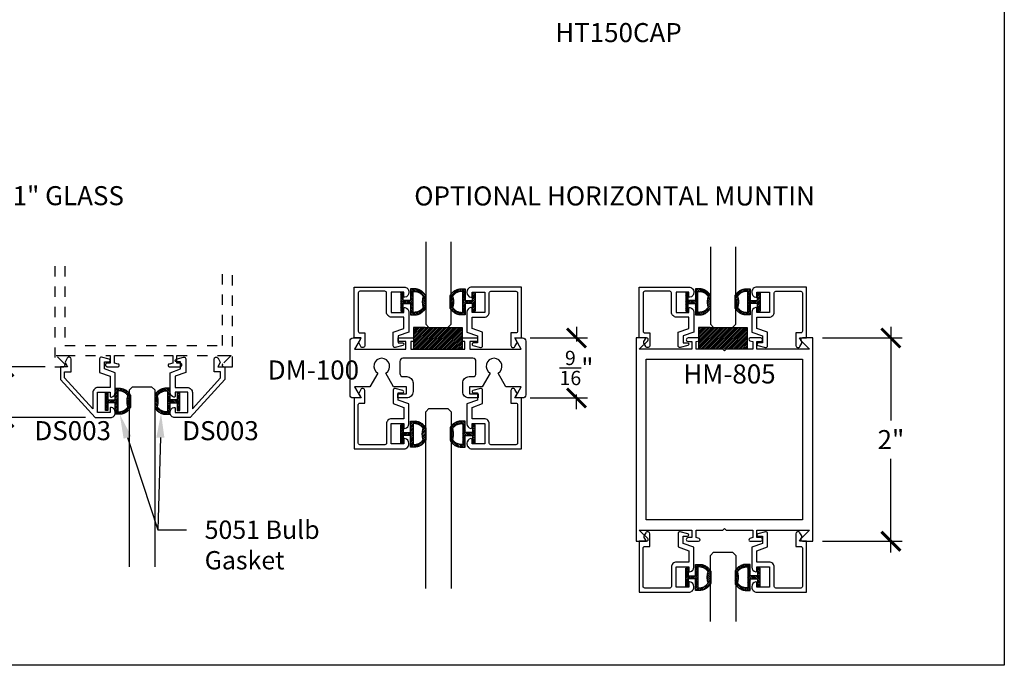
# Model space of a CAD drawing. Units: inches. Extents: x 0 to 70, y -0.1 to 43.6.
# Drawn here: x 22.3 to 32, y 0 to 6.4 of the extents above; entities that cross this region are included whole.
import ezdxf
from ezdxf import colors
from ezdxf.entities.mleader import LeaderData, LeaderLine
from ezdxf.enums import TextEntityAlignment as Align
from ezdxf.math import Vec2, Vec3

# ---------------------------------------------------------------- set-up
doc = ezdxf.new("R2010")
doc.units = ezdxf.units.IN
doc.header["$LTSCALE"] = 0.5
doc.header["$MEASUREMENT"] = 0
doc.linetypes.add('HIDDEN2', pattern=[0.1875, 0.125, -0.0625])
for name, color, linetype in [('Arcadia-Dim', 4, 'Continuous'), ('Arcadia-Hidden', 1, 'HIDDEN2'), ('Arcadia-Profile', 5, 'Continuous'), ('Arcadia-Shade', 8, 'Continuous'), ('Arcadia-Text', 3, 'Continuous')]:
    doc.layers.add(name, color=color, linetype=linetype)
doc.layers.add('Arcadia-Mview', color=6, linetype='Continuous', plot=False)
doc.styles.get("Standard").update_dxf_attribs({"font": 'ARIALN.TTF'})
doc.dimstyles.new('Arcadia-2', dxfattribs={"dimscale": 2, "dimtxt": 0.0938, "dimasz": 0.0938, "dimexe": 0.0546, "dimexo": 0.0469, "dimgap": 0.0469, "dimtad": 0, "dimtih": 1, "dimdec": 4, "dimrnd": 0.0625, "dimzin": 3, "dimdsep": 46, "dimlunit": 4, "dimtxsty": 'Standard', "dimblk": 'ARCHTICK', "dimcen": 0.0469, "dimdle": 0.0546, "dimclrd": 256, "dimclre": 256, "dimclrt": 256, "dimadec": 0, "dimazin": 0, "dimtfac": 0.75, "dimtix": 1, "dimtmove": 2, "dimatfit": 3, "dimfxl": 1, "dimtolj": 1, "dimtzin": 3, "dimlwd": -3, "dimlwe": -3, "dimarcsym": 0})

# ---------------------------------------------------------------- blocks, each defined once
blk = doc.blocks.new('DS-003')
at = {"layer": 'Arcadia-Profile'}
blk.add_lwpolyline([(1.0052, 0.8288), (1.0052, 0.8222, -0.359503), (0.9671, 0.776, -0.471127), (0.9552, 0.7858), (0.9552, 0.8258), (0.8302, 0.8258), (0.8302, 0.6258), (0.9552, 0.6258), (0.9552, 0.6658), (0.9552, 0.6658, -0.471127), (0.9671, 0.6756, -0.359503), (1.0052, 0.6295), (1.0052, 0.6228), (1.0052, 0.4347), (0.9012, 0.3968), (0.9012, 0.3268), (0.9428, 0.3268, -0.876976), (0.946, 0.3024), (0.8714, 0.2824, -0.493145), (0.8512, 0.2978), (0.8512, 0.4318), (0.9552, 0.4697), (0.9552, 0.5808), (0.8352, 0.5808, -0.414214), (0.7852, 0.6308), (0.7852, 0.7911), (0.5072, 0.4848), (0.5072, 0.4258), (0.5722, 0.4258), (0.5722, 0.3031, -0.767327), (0.5325, 0.2925), (0.5144, 0.3238, -0.267949), (0.5144, 0.3398), (0.5352, 0.3758), (0.4672, 0.3758), (0.4672, 0.5002), (0.8081, 0.8758), (0.9582, 0.8758, -0.414214)], format="xyb", close=True, dxfattribs=at)
blk = doc.blocks.new('5051-2')
at = {"layer": 'Arcadia-Shade', "lineweight": -3}
h = blk.add_hatch(dxfattribs=at)
h.set_pattern_fill('ANSI31', color=256, scale=0.1, angle=180, style=0)
h.set_pattern_definition([(315, (0.011719, 0.279812), (-0.00883883, -0.00883883), [])])
h.paths.add_polyline_path([(0.1378, 0.0236), (0.1428, 0.0234), (0.1478, 0.0234), (0.1529, 0.0236), (0.1578, 0.024), (0.1628, 0.0246), (0.1678, 0.0254), (0.1727, 0.0264), (0.1775, 0.0275), (0.1824, 0.0289), (0.1871, 0.0304), (0.1918, 0.0322), (0.1964, 0.0341), (0.201, 0.0362), (0.2055, 0.0384), (0.2098, 0.0409), (0.2141, 0.0435), (0.2183, 0.0462), (0.2223, 0.0492), (0.2263, 0.0523), (0.2301, 0.0555), (0.2338, 0.0589), (0.2373, 0.0624), (0.2408, 0.0661), (0.244, 0.0699), (0.2471, 0.0738), (0.2501, 0.0778), (0.2529, 0.082), (0.2555, 0.0862), (0.2578, 0.0903), (0.2578, 0.213), (0.2554, 0.2173), (0.2527, 0.2215), (0.2499, 0.2257), (0.2469, 0.2297), (0.2438, 0.2336), (0.2406, 0.2374), (0.2371, 0.241), (0.2336, 0.2445), (0.2299, 0.2479), (0.2261, 0.2511), (0.2222, 0.2542), (0.2181, 0.2571), (0.2139, 0.2599), (0.2097, 0.2625), (0.2053, 0.2649), (0.2008, 0.2671), (0.1963, 0.2692), (0.1917, 0.2711), (0.187, 0.2728), (0.1822, 0.2744), (0.1774, 0.2757), (0.1726, 0.2769), (0.1677, 0.2778), (0.1627, 0.2786), (0.1578, 0.2792), (0.1528, 0.2796), (0.1478, 0.2798), (0.1428, 0.2798), (0.1378, 0.2796), (0.1328, 0.2792), (0.1078, 0.2792), (0.1078, 0.1666), (0.0367, 0.1666), (0.0367, 0.2428), (0.0117, 0.2428), (0.0117, 0.1516), (0.0117, 0.0611), (0.0123, 0.0605), (0.0367, 0.0605), (0.0367, 0.1366), (0.1078, 0.1366), (0.1078, 0.024), (0.1328, 0.024)])
h.paths.add_polyline_path([(0.1367, 0.0488), (0.1328, 0.0492), (0.1328, 0.2541), (0.1367, 0.2545), (0.1406, 0.2547), (0.1445, 0.2548), (0.1484, 0.2548), (0.1523, 0.2546), (0.1562, 0.2542), (0.1601, 0.2538), (0.1639, 0.2531), (0.1677, 0.2523), (0.1715, 0.2514), (0.1753, 0.2504), (0.179, 0.2492), (0.1827, 0.2478), (0.1863, 0.2463), (0.1898, 0.2447), (0.1933, 0.243), (0.1967, 0.2411), (0.2001, 0.2391), (0.2033, 0.2369), (0.2065, 0.2347), (0.2096, 0.2323), (0.2126, 0.2298), (0.2155, 0.2272), (0.2183, 0.2245), (0.221, 0.2217), (0.2236, 0.2188), (0.2261, 0.2158), (0.2285, 0.2127), (0.2307, 0.2095), (0.2328, 0.2062), (0.2317, 0.2027), (0.2307, 0.1992), (0.2297, 0.1956), (0.2288, 0.192), (0.228, 0.1884), (0.2272, 0.1847), (0.2266, 0.1811), (0.226, 0.1774), (0.2255, 0.1738), (0.225, 0.1701), (0.2247, 0.1664), (0.2244, 0.1627), (0.2242, 0.159), (0.2241, 0.1553), (0.2241, 0.1516), (0.2241, 0.1479), (0.2242, 0.1442), (0.2244, 0.1405), (0.2247, 0.1368), (0.225, 0.1331), (0.2255, 0.1295), (0.226, 0.1258), (0.2266, 0.1221), (0.2272, 0.1185), (0.228, 0.1149), (0.2288, 0.1112), (0.2297, 0.1077), (0.2307, 0.1041), (0.2317, 0.1005), (0.2328, 0.097), (0.2307, 0.0937), (0.2285, 0.0905), (0.2261, 0.0874), (0.2236, 0.0844), (0.221, 0.0815), (0.2183, 0.0787), (0.2155, 0.076), (0.2126, 0.0734), (0.2096, 0.0709), (0.2065, 0.0685), (0.2033, 0.0663), (0.2001, 0.0642), (0.1967, 0.0621), (0.1933, 0.0603), (0.1898, 0.0585), (0.1863, 0.0569), (0.1827, 0.0554), (0.179, 0.0541), (0.1753, 0.0529), (0.1715, 0.0518), (0.1677, 0.0509), (0.1639, 0.0501), (0.1601, 0.0495), (0.1562, 0.049), (0.1523, 0.0487), (0.1484, 0.0485), (0.1445, 0.0484), (0.1406, 0.0485)], flags=16)
at = {"layer": 'Arcadia-Profile'}
blk.add_lwpolyline([(0.2578, 0.0903), (0.2578, 0.213), (0.2554, 0.2173), (0.2527, 0.2215), (0.2499, 0.2257), (0.2469, 0.2297), (0.2438, 0.2336), (0.2406, 0.2374), (0.2371, 0.241), (0.2336, 0.2445), (0.2299, 0.2479), (0.2261, 0.2511), (0.2222, 0.2542), (0.2181, 0.2571), (0.2139, 0.2599), (0.2097, 0.2625), (0.2053, 0.2649), (0.2008, 0.2671), (0.1963, 0.2692), (0.1917, 0.2711), (0.187, 0.2728), (0.1822, 0.2744), (0.1774, 0.2757), (0.1726, 0.2769), (0.1677, 0.2778), (0.1627, 0.2786), (0.1578, 0.2792), (0.1528, 0.2796), (0.1478, 0.2798), (0.1428, 0.2798), (0.1378, 0.2796), (0.1328, 0.2792), (0.1078, 0.2792), (0.1078, 0.1666), (0.0367, 0.1666), (0.0367, 0.2428), (0.0117, 0.2428), (0.0117, 0.1516), (0.0117, 0.0605), (0.0367, 0.0605), (0.0367, 0.1366), (0.1078, 0.1366), (0.1078, 0.024), (0.1328, 0.024), (0.1378, 0.0236), (0.1428, 0.0234), (0.1478, 0.0234), (0.1529, 0.0236), (0.1578, 0.024), (0.1628, 0.0246), (0.1678, 0.0254), (0.1727, 0.0264), (0.1775, 0.0275), (0.1824, 0.0289), (0.1871, 0.0304), (0.1918, 0.0322), (0.1964, 0.0341), (0.201, 0.0362), (0.2055, 0.0384), (0.2098, 0.0409), (0.2141, 0.0435), (0.2183, 0.0462), (0.2223, 0.0492), (0.2263, 0.0523), (0.2301, 0.0555), (0.2338, 0.0589), (0.2373, 0.0624), (0.2408, 0.0661), (0.244, 0.0699), (0.2471, 0.0738), (0.2501, 0.0778), (0.2529, 0.082), (0.2555, 0.0862), (0.258, 0.0906)], dxfattribs=at)
blk.add_lwpolyline([(0.2328, 0.2062), (0.2317, 0.2027), (0.2307, 0.1992), (0.2297, 0.1956), (0.2288, 0.192), (0.228, 0.1884), (0.2272, 0.1847), (0.2266, 0.1811), (0.226, 0.1774), (0.2255, 0.1738), (0.225, 0.1701), (0.2247, 0.1664), (0.2244, 0.1627), (0.2242, 0.159), (0.2241, 0.1553), (0.2241, 0.1516), (0.2241, 0.1479), (0.2242, 0.1442), (0.2244, 0.1405), (0.2247, 0.1368), (0.225, 0.1331), (0.2255, 0.1295), (0.226, 0.1258), (0.2266, 0.1221), (0.2272, 0.1185), (0.228, 0.1149), (0.2288, 0.1112), (0.2297, 0.1077), (0.2307, 0.1041), (0.2317, 0.1005), (0.2328, 0.097), (0.2307, 0.0937), (0.2285, 0.0905), (0.2261, 0.0874), (0.2236, 0.0844), (0.221, 0.0815), (0.2183, 0.0787), (0.2155, 0.076), (0.2126, 0.0734), (0.2096, 0.0709), (0.2065, 0.0685), (0.2033, 0.0663), (0.2001, 0.0642), (0.1967, 0.0621), (0.1933, 0.0603), (0.1898, 0.0585), (0.1863, 0.0569), (0.1827, 0.0554), (0.179, 0.0541), (0.1753, 0.0529), (0.1715, 0.0518), (0.1677, 0.0509), (0.1639, 0.0501), (0.1601, 0.0495), (0.1562, 0.049), (0.1523, 0.0487), (0.1484, 0.0485), (0.1445, 0.0484), (0.1406, 0.0485), (0.1367, 0.0488), (0.1328, 0.0492), (0.1328, 0.2541), (0.1367, 0.2545), (0.1406, 0.2547), (0.1445, 0.2548), (0.1484, 0.2548), (0.1523, 0.2546), (0.1562, 0.2542), (0.1601, 0.2538), (0.1639, 0.2531), (0.1677, 0.2523), (0.1715, 0.2514), (0.1753, 0.2504), (0.179, 0.2492), (0.1827, 0.2478), (0.1863, 0.2463), (0.1898, 0.2447), (0.1933, 0.243), (0.1967, 0.2411), (0.2001, 0.2391), (0.2033, 0.2369), (0.2065, 0.2347), (0.2096, 0.2323), (0.2126, 0.2298), (0.2155, 0.2272), (0.2183, 0.2245), (0.221, 0.2217), (0.2236, 0.2188), (0.2261, 0.2158), (0.2285, 0.2127), (0.2307, 0.2095)], close=True, dxfattribs=at)
blk = doc.blocks.new('_ArchTick')
at = {"color": 0, "linetype": 'ByBlock', "lineweight": -3, "const_width": 0.15}
blk.add_lwpolyline([(-0.5, -0.5), (0.5, 0.5)], dxfattribs=at)
blk = doc.blocks.new('*D147')
at = {"layer": 'Arcadia-Dim', "lineweight": -3, "transparency": 16777216}
for p, q in [((22.1509, 3.0469), (22.1509, 2.3285)), ((22.5571, 2.9377), (22.0417, 2.9377)), ((22.955, 2.4377), (22.0417, 2.4377))]:
    blk.add_line(p, q, dxfattribs=at)
at = {"layer": 'Defpoints', "color": 0, "lineweight": -3, "transparency": 16777216}
for p in [(22.6509, 2.9377), (22.1509, 2.4377), (23.0488, 2.4377)]:
    blk.add_point(p, dxfattribs=at)
at = {"layer": 'Arcadia-Dim', "lineweight": -3, "transparency": 16777216, "xscale": 0.1876, "yscale": 0.1876, "zscale": 0.1876}
for p, rotation in [((22.1509, 2.9377), 90), ((22.1509, 2.4377), 270)]:
    blk.add_blockref('_ArchTick', p, dxfattribs=dict(at, rotation=rotation))
at = {"layer": 'Arcadia-Dim', "transparency": 16777216, "insert": (21.9716, 2.6877), "char_height": 0.1876, "attachment_point": 5}
blk.add_mtext('\\A1;{\\H0.750000x;\\S1/2;}"', dxfattribs=at)
blk = doc.blocks.new('*D150')
at = {"layer": 'Arcadia-Dim', "lineweight": -3, "transparency": 16777216}
for p, q in [((30.8838, 3.3293), (30.8838, 2.4081)), ((30.2083, 3.2201), (30.993, 3.2201)), ((30.8838, 1.1109), (30.8838, 2.0321)), ((30.2083, 1.2201), (30.993, 1.2201))]:
    blk.add_line(p, q, dxfattribs=at)
at = {"layer": 'Defpoints', "color": 0, "lineweight": -3, "transparency": 16777216}
for p in [(30.1145, 3.2201), (30.8838, 3.2201), (30.1145, 1.2201)]:
    blk.add_point(p, dxfattribs=at)
at = {"layer": 'Arcadia-Dim', "lineweight": -3, "transparency": 16777216, "xscale": 0.1876, "yscale": 0.1876, "zscale": 0.1876}
for p, rotation in [((30.8838, 3.2201), 90), ((30.8838, 1.2201), 270)]:
    blk.add_blockref('_ArchTick', p, dxfattribs=dict(at, rotation=rotation))
at = {"layer": 'Arcadia-Dim', "transparency": 16777216, "insert": (30.8838, 2.2201), "char_height": 0.1876, "attachment_point": 5}
blk.add_mtext('\\A1;2"', dxfattribs=at)
blk = doc.blocks.new('*D149')
at = {"layer": 'Arcadia-Dim', "lineweight": -3, "transparency": 16777216}
for p, q in [((27.7881, 3.3293), (27.7881, 3.1861)), ((27.3303, 3.2201), (27.8973, 3.2201)), ((27.3303, 2.6301), (27.8973, 2.6301)), ((27.7881, 2.5209), (27.7881, 2.6642))]:
    blk.add_line(p, q, dxfattribs=at)
at = {"layer": 'Defpoints', "color": 0, "lineweight": -3, "transparency": 16777216}
for p in [(27.2365, 3.2201), (27.7881, 3.2201), (27.2365, 2.6301)]:
    blk.add_point(p, dxfattribs=at)
at = {"layer": 'Arcadia-Dim', "lineweight": -3, "transparency": 16777216, "xscale": 0.1876, "yscale": 0.1876, "zscale": 0.1876}
for p, rotation in [((27.7881, 3.2201), 90), ((27.7881, 2.6301), 270)]:
    blk.add_blockref('_ArchTick', p, dxfattribs=dict(at, rotation=rotation))
at = {"layer": 'Arcadia-Dim', "transparency": 16777216, "insert": (27.7881, 2.9251), "char_height": 0.1876, "attachment_point": 5}
blk.add_mtext('\\A1;{\\H0.750000x;\\S9/16;}"', dxfattribs=at)
blk = doc.blocks.new('*U151')
at = {"layer": 'Arcadia-Profile'}
blk.add_lwpolyline([(0.25, 1.7711), (0.25, 0.0312), (0.2188, 0), (0.0312, 0), (0, 0.0312), (0, 1.7711)], dxfattribs=at)
blk = doc.blocks.new('*U154')
at = {"layer": 'Arcadia-Profile'}
blk.add_lwpolyline([(0.25, 0.8422), (0.25, 0.0312), (0.2188, 0), (0.0312, 0), (0, 0.0312), (0, 0.8422)], dxfattribs=at)
blk = doc.blocks.new('*U155')
at = {"layer": 'Arcadia-Profile'}
blk.add_lwpolyline([(0.25, 1.7711), (0.25, 0.0312), (0.2188, 0), (0.0312, 0), (0, 0.0312), (0, 1.7711)], dxfattribs=at)
blk = doc.blocks.new('*U157')
at = {"layer": 'Arcadia-Profile'}
blk.add_lwpolyline([(0.25, 0.6822), (0.25, 0.0312), (0.2188, 0), (0.0312, 0), (0, 0.0312), (0, 0.6822)], dxfattribs=at)
blk = doc.blocks.new('*U156')
at = {"layer": 'Arcadia-Profile'}
blk.add_lwpolyline([(0.25, 0.793), (0.25, 0.0312), (0.2188, 0), (0.0312, 0), (0, 0.0312), (0, 0.793)], dxfattribs=at)

msp = doc.modelspace()

# ---------------------------------------------------------------- hatches: boundary and pattern name
at = {"layer": 'Arcadia-Shade', "lineweight": -3}
h = msp.add_hatch(dxfattribs=at)
h.set_pattern_fill('ANSI31', color=256, scale=0.1, style=0)
h.set_pattern_definition([(45, (-86.053116, -526.518455), (-0.00883883476, 0.00883883476), [])])
h.paths.add_polyline_path([(26.66314, 3.32425), (26.54814, 3.32425), (26.29814, 3.32425), (26.18314, 3.32425), (26.18314, 3.11013), (26.66314, 3.11013)])
h = msp.add_hatch(dxfattribs=at)
h.set_pattern_fill('ANSI31', color=256, scale=0.1, style=0)
h.set_pattern_definition([(45, (-83.247711, -526.518455), (-0.00883883476, 0.00883883476), [])])
h.paths.add_polyline_path([(29.46855, 3.32425), (29.35355, 3.32425), (29.10355, 3.32425), (28.98855, 3.32425), (28.98855, 3.11013), (29.46855, 3.11013)])

# ---------------------------------------------------------------- linework, layer by layer
at = {"layer": 'Arcadia-Hidden', "lineweight": -3}
msp.add_lwpolyline([(22.65095, 3.92653), (22.65095, 2.93767), (22.73632, 2.93767, 0.6681786), (22.74763, 2.96498), (22.66495, 3.04767), (22.75232, 3.04767), (23.19782, 3.04767), (23.19782, 2.97367), (23.16782, 2.97367, 1), (23.16782, 2.93767), (23.27265, 2.93767, 0.9110979), (23.27518, 2.96366), (23.23782, 2.97367), (23.23782, 3.04767), (23.52595, 3.04767), (23.81407, 3.04767), (23.81407, 2.97367), (23.77671, 2.96366, 0.9110979), (23.77924, 2.93767), (23.88407, 2.93767, 1), (23.88407, 2.97367), (23.85407, 2.97367), (23.85407, 3.04767), (24.29957, 3.04767), (24.38695, 3.04767), (24.30426, 2.96498, 0.6681786), (24.31557, 2.93767), (24.40095, 2.93767), (24.40095, 3.92653)], format="xyb", dxfattribs=at)
msp.add_lwpolyline([(22.75095, 3.92653), (22.75095, 3.14767), (24.30095, 3.14767), (24.30095, 3.92653)], dxfattribs=at)
at = {"layer": 'Arcadia-Mview', "lineweight": -3}
msp.add_lwpolyline([(0, 37.31833), (32, 37.31833), (32, 0), (0, 0)], close=True, dxfattribs=at)
at = {"layer": 'Arcadia-Profile', "lineweight": -3}
for p, q in [((26.29814, 3.32425), (26.18314, 3.32425)), ((26.18314, 3.32425), (26.18314, 3.11013)), ((26.29814, 3.32425), (26.54814, 3.32425)), ((26.29814, 3.32425), (26.54814, 3.32425)), ((26.54814, 3.32425), (26.66314, 3.32425)), ((26.66314, 3.32425), (26.66314, 3.11013)), ((29.10355, 3.32425), (28.98855, 3.32425)), ((28.98855, 3.32425), (28.98855, 3.11013)), ((29.10355, 3.32425), (29.35355, 3.32425)), ((29.10355, 3.32425), (29.35355, 3.32425)), ((29.35355, 3.32425), (29.46855, 3.32425)), ((29.46855, 3.32425), (29.46855, 3.11013))]:
    msp.add_line(p, q, dxfattribs=at)
for points in [[(26.08714, 3.51013, -0.4711265), (26.09903, 3.51995, -0.3595027), (26.13714, 3.4738), (26.13714, 3.46713), (26.13714, 3.27898), (26.03314, 3.24113), (26.03314, 3.17113), (26.0747, 3.17113, -0.8769765), (26.07792, 3.14668), (26.00328, 3.12668, -0.4931454), (25.98314, 3.14213), (25.98314, 3.27614), (26.08714, 3.31399), (26.08714, 3.42513), (25.96714, 3.42513, -0.4142136), (25.91714, 3.47513), (25.91714, 3.66413, 0.4142136), (25.90114, 3.68013), (25.65514, 3.68013, 0.4142136), (25.63914, 3.66413), (25.63914, 3.28613, 0.4142136), (25.65514, 3.27013), (25.70414, 3.27013), (25.70414, 3.14744, -0.767327), (25.66438, 3.13678), (25.64629, 3.16813, -0.2679492), (25.64629, 3.18413), (25.66707, 3.22013), (25.59914, 3.22013), (25.59914, 3.72013), (26.09014, 3.72013, -0.4142136), (26.13714, 3.67313), (26.13714, 3.66646, -0.3595027), (26.09903, 3.62031, -0.4711265), (26.08714, 3.63013), (26.08714, 3.67013), (25.96214, 3.67013), (25.96214, 3.47013), (26.08714, 3.47013), (26.08714, 3.51013)], [(26.74725, 3.62031, 0.4711265), (26.75914, 3.63013), (26.75914, 3.67013), (26.88414, 3.67013), (26.88414, 3.47013), (26.75914, 3.47013), (26.75914, 3.51013, 0.4711265), (26.74725, 3.51995, 0.3595027), (26.70914, 3.4738), (26.70914, 3.46713), (26.70914, 3.27898), (26.81314, 3.24113), (26.81314, 3.17113), (26.77158, 3.17113, 0.8769765), (26.76836, 3.14668), (26.843, 3.12668, 0.4931454), (26.86314, 3.14213), (26.86314, 3.27614), (26.75914, 3.31399), (26.75914, 3.42513), (26.87914, 3.42513, 0.4142136), (26.92914, 3.47513), (26.92914, 3.66413, -0.4142136), (26.94514, 3.68013), (27.19114, 3.68013, -0.4142136), (27.20714, 3.66413), (27.20714, 3.28613, -0.4142136), (27.19114, 3.27013), (27.14214, 3.27013), (27.14214, 3.14744, 0.767327), (27.1819, 3.13678), (27.2, 3.16813, 0.2679492), (27.2, 3.18413), (27.17921, 3.22013), (27.24714, 3.22013), (27.24714, 3.72013), (26.75614, 3.72013, 0.4142136), (26.70914, 3.67313), (26.70914, 3.66646, 0.3595027)], [(28.89255, 3.51013, -0.4711265), (28.90444, 3.51995, -0.3595027), (28.94255, 3.4738), (28.94255, 3.46713), (28.94255, 3.27898), (28.83855, 3.24113), (28.83855, 3.17113), (28.88011, 3.17113, -0.8769765), (28.88333, 3.14668), (28.80869, 3.12668, -0.4931454), (28.78855, 3.14213), (28.78855, 3.27614), (28.89255, 3.31399), (28.89255, 3.42513), (28.77255, 3.42513, -0.4142136), (28.72255, 3.47513), (28.72255, 3.66413, 0.4142136), (28.70655, 3.68013), (28.46055, 3.68013, 0.4142136), (28.44455, 3.66413), (28.44455, 3.28613, 0.4142136), (28.46055, 3.27013), (28.50955, 3.27013), (28.50955, 3.14744, -0.767327), (28.46979, 3.13678), (28.45169, 3.16813, -0.2679492), (28.45169, 3.18413), (28.47248, 3.22013), (28.40455, 3.22013), (28.40455, 3.72013), (28.89555, 3.72013, -0.4142136), (28.94255, 3.67313), (28.94255, 3.66646, -0.3595027), (28.90444, 3.62031, -0.4711265), (28.89255, 3.63013), (28.89255, 3.67013), (28.76755, 3.67013), (28.76755, 3.47013), (28.89255, 3.47013), (28.89255, 3.51013)], [(29.55266, 3.62031, 0.4711265), (29.56455, 3.63013), (29.56455, 3.67013), (29.68955, 3.67013), (29.68955, 3.47013), (29.56455, 3.47013), (29.56455, 3.51013, 0.4711265), (29.55266, 3.51995, 0.3595027), (29.51455, 3.4738), (29.51455, 3.46713), (29.51455, 3.27898), (29.61855, 3.24113), (29.61855, 3.17113), (29.57699, 3.17113, 0.8769765), (29.57377, 3.14668), (29.64841, 3.12668, 0.4931454), (29.66855, 3.14213), (29.66855, 3.27614), (29.56455, 3.31399), (29.56455, 3.42513), (29.68455, 3.42513, 0.4142136), (29.73455, 3.47513), (29.73455, 3.66413, -0.4142136), (29.75055, 3.68013), (29.99655, 3.68013, -0.4142136), (30.01255, 3.66413), (30.01255, 3.28613, -0.4142136), (29.99655, 3.27013), (29.94755, 3.27013), (29.94755, 3.14744, 0.767327), (29.98731, 3.13678), (30.0054, 3.16813, 0.2679492), (30.0054, 3.18413), (29.98462, 3.22013), (30.05255, 3.22013), (30.05255, 3.72013), (29.56155, 3.72013, 0.4142136), (29.51455, 3.67313), (29.51455, 3.66646, 0.3595027)], [(26.10814, 3.11013), (26.10814, 3.18413), (26.03314, 3.18413), (26.03314, 3.22013), (26.18314, 3.22013), (26.18314, 3.18413), (26.15814, 3.18413), (26.15814, 3.11013), (26.68814, 3.11013), (26.68814, 3.18413), (26.66314, 3.18413), (26.66314, 3.22013), (26.81314, 3.22013), (26.81314, 3.18413), (26.73814, 3.18413), (26.73814, 3.11013), (27.24433, 3.11013), (27.18948, 3.20513, -0.5773503), (27.19814, 3.22013), (27.25714, 3.22013, -0.4142136), (27.28814, 3.18913), (27.28814, 2.66113, -0.4142136), (27.25714, 2.63013), (27.19814, 2.63013, -0.5773503), (27.18948, 2.64513), (27.24433, 2.74013), (27.09277, 2.74013), (27.01514, 2.87458, 3.7320508), (26.93714, 2.87458), (26.85952, 2.74013), (26.73314, 2.74013), (26.73314, 2.67013), (26.81814, 2.67013), (26.81814, 2.63013), (26.73014, 2.63013, -0.4142136), (26.66814, 2.69213), (26.66814, 2.77813, -0.4142136), (26.73014, 2.84013), (26.76714, 2.84013, 0.4142136), (26.79814, 2.87113), (26.79814, 2.98913, 0.4142136), (26.76714, 3.02013), (26.07914, 3.02013, 0.4142136), (26.04814, 2.98913), (26.04814, 2.87113, 0.4142136), (26.07914, 2.84013), (26.11614, 2.84013, -0.4142136), (26.17814, 2.77813), (26.17814, 2.69213, -0.4142136), (26.11614, 2.63013), (26.02814, 2.63013), (26.02814, 2.67013), (26.11314, 2.67013), (26.11314, 2.74013), (25.98677, 2.74013), (25.90914, 2.87458, 3.7320508), (25.83114, 2.87458), (25.75352, 2.74013), (25.60195, 2.74013), (25.6568, 2.64513, -0.5773503), (25.64814, 2.63013), (25.58914, 2.63013, -0.4142136), (25.55814, 2.66113), (25.55814, 3.18913, -0.4142136), (25.58914, 3.22013), (25.64814, 3.22013, -0.5773503), (25.6568, 3.20513), (25.60195, 3.11013)], [(28.88655, 3.22013, 1), (28.88655, 3.18413), (28.92455, 3.18413), (28.92455, 3.11013), (28.40617, 3.11013), (28.48886, 3.19282, 0.6681786), (28.47755, 3.22013), (28.37455, 3.22013), (28.37455, 1.22013), (28.47755, 1.22013, 0.6681786), (28.48886, 1.24744), (28.40617, 1.33013), (28.92455, 1.33013), (28.92455, 1.25613), (28.88655, 1.25613, 1), (28.88655, 1.22013), (28.99024, 1.22013, 0.8769765), (28.99394, 1.24825), (28.96455, 1.25613), (28.96455, 1.33013), (29.22855, 1.33013), (29.24455, 1.34613), (29.26055, 1.33013), (29.52455, 1.33013), (29.52455, 1.25613), (29.49515, 1.24825, 0.8769765), (29.49885, 1.22013), (29.60255, 1.22013, 1), (29.60255, 1.25613), (29.56455, 1.25613), (29.56455, 1.33013), (30.08292, 1.33013), (30.00023, 1.24744, 0.6681786), (30.01155, 1.22013), (30.11455, 1.22013), (30.11455, 3.22013), (30.01155, 3.22013, 0.6681786), (30.00023, 3.19282), (30.08292, 3.11013), (29.56455, 3.11013), (29.56455, 3.18413), (29.60255, 3.18413, 1), (29.60255, 3.22013), (29.49885, 3.22013, 0.8769765), (29.49515, 3.19201), (29.52455, 3.18413), (29.52455, 3.11013), (29.26055, 3.11013), (29.24455, 3.09413), (29.22855, 3.11013), (28.96455, 3.11013), (28.96455, 3.18413), (28.99394, 3.19201, 0.8769765), (28.99024, 3.22013)], [(25.98314, 2.70813), (25.98314, 2.57412), (26.08714, 2.53627), (26.08714, 2.42513), (25.96714, 2.42513, 0.4142136), (25.91714, 2.37513), (25.91714, 2.18613, -0.4142136), (25.90114, 2.17013), (25.65514, 2.17013, -0.4142136), (25.63914, 2.18613), (25.63914, 2.56413, -0.4142136), (25.65514, 2.58013), (25.70414, 2.58013), (25.70414, 2.70282, 0.767327), (25.66438, 2.71348), (25.64629, 2.68213, 0.2679492), (25.64629, 2.66613), (25.66707, 2.63013), (25.59914, 2.63013), (25.59914, 2.13013), (26.09014, 2.13013, 0.4142136), (26.13714, 2.17713), (26.13714, 2.1838, 0.3595027), (26.09903, 2.22995, 0.4711265), (26.08714, 2.22013), (26.08714, 2.18013), (25.96214, 2.18013), (25.96214, 2.38013), (26.08714, 2.38013), (26.08714, 2.34013, 0.4711265), (26.09903, 2.33031, 0.3595027), (26.13714, 2.37646), (26.13714, 2.38313), (26.13714, 2.57128), (26.03314, 2.60913), (26.03314, 2.67913), (26.0747, 2.67913, 0.8769765), (26.07792, 2.70359), (26.00328, 2.72359, 0.4931454)], [(26.77158, 2.67913), (26.81314, 2.67913), (26.81314, 2.60913), (26.70914, 2.57128), (26.70914, 2.38313), (26.70914, 2.37646, 0.3595027), (26.74725, 2.33031, 0.4711265), (26.75914, 2.34013), (26.75914, 2.38013), (26.88414, 2.38013), (26.88414, 2.18013), (26.75914, 2.18013), (26.75914, 2.22013, 0.4711265), (26.74725, 2.22995, 0.3595027), (26.70914, 2.1838), (26.70914, 2.17713, 0.4142136), (26.75614, 2.13013), (27.24714, 2.13013), (27.24714, 2.63013), (27.17921, 2.63013), (27.2, 2.66613, 0.2679492), (27.2, 2.68213), (27.1819, 2.71348, 0.767327), (27.14214, 2.70282), (27.14214, 2.58013), (27.19114, 2.58013, -0.4142136), (27.20714, 2.56413), (27.20714, 2.18613, -0.4142136), (27.19114, 2.17013), (26.94514, 2.17013, -0.4142136), (26.92914, 2.18613), (26.92914, 2.37513, 0.4142136), (26.87914, 2.42513), (26.75914, 2.42513), (26.75914, 2.53627), (26.86314, 2.57412), (26.86314, 2.70813, 0.4931454), (26.843, 2.72359), (26.76836, 2.70359, 0.8769765)], [(28.89255, 0.93013, 0.4711265), (28.90444, 0.92031, 0.3595027), (28.94255, 0.96646), (28.94255, 0.97313), (28.94255, 1.16128), (28.83855, 1.19913), (28.83855, 1.26913), (28.88011, 1.26913, 0.8769765), (28.88333, 1.29359), (28.80869, 1.31359, 0.4931454), (28.78855, 1.29813), (28.78855, 1.16412), (28.89255, 1.12627), (28.89255, 1.01513), (28.77255, 1.01513, 0.4142136), (28.72255, 0.96513), (28.72255, 0.77613, -0.4142136), (28.70655, 0.76013), (28.46055, 0.76013, -0.4142136), (28.44455, 0.77613), (28.44455, 1.15413, -0.4142136), (28.46055, 1.17013), (28.50955, 1.17013), (28.50955, 1.29282, 0.767327), (28.46979, 1.30348), (28.45169, 1.27213, 0.2679492), (28.45169, 1.25613), (28.47248, 1.22013), (28.40455, 1.22013), (28.40455, 0.72013), (28.89555, 0.72013, 0.4142136), (28.94255, 0.76713), (28.94255, 0.7738, 0.3595027), (28.90444, 0.81995, 0.4711265), (28.89255, 0.81013), (28.89255, 0.77013), (28.76755, 0.77013), (28.76755, 0.97013), (28.89255, 0.97013), (28.89255, 0.93013)], [(29.55266, 0.81995, 0.3595027), (29.51455, 0.7738), (29.51455, 0.76713, 0.4142136), (29.56155, 0.72013), (30.05255, 0.72013), (30.05255, 1.22013), (29.98462, 1.22013), (30.0054, 1.25613, 0.2679492), (30.0054, 1.27213), (29.98731, 1.30348, 0.767327), (29.94755, 1.29282), (29.94755, 1.17013), (29.99655, 1.17013, -0.4142136), (30.01255, 1.15413), (30.01255, 0.77613, -0.4142136), (29.99655, 0.76013), (29.75055, 0.76013, -0.4142136), (29.73455, 0.77613), (29.73455, 0.96513, 0.4142136), (29.68455, 1.01513), (29.56455, 1.01513), (29.56455, 1.12627), (29.66855, 1.16412), (29.66855, 1.29813, 0.4931454), (29.64841, 1.31359), (29.57377, 1.29359, 0.8769765), (29.57699, 1.26913), (29.61855, 1.26913), (29.61855, 1.19913), (29.51455, 1.16128), (29.51455, 0.97313), (29.51455, 0.96646, 0.3595027), (29.55266, 0.92031, 0.4711265), (29.56455, 0.93013), (29.56455, 0.97013), (29.68955, 0.97013), (29.68955, 0.77013), (29.56455, 0.77013), (29.56455, 0.81013, 0.4711265)]]:
    msp.add_lwpolyline(points, format="xyb", close=True, dxfattribs=at)
msp.add_lwpolyline([(30.01455, 3.01013), (30.01455, 1.43013), (28.47455, 1.43013), (28.47455, 3.01013)], close=True, dxfattribs=at)

# ---------------------------------------------------------------- block references
at = {"layer": 'Arcadia-Profile', "lineweight": -3, "xscale": -1}
for name, p in [('*U154', (26.55348, 3.32425)), ('*U156', (29.35625, 3.32425)), ('5051-2', (26.80099, 3.42383)), ('5051-2', (29.6064, 3.42383))]:
    msp.add_blockref(name, p, dxfattribs=at)
at = {"layer": 'Arcadia-Profile', "lineweight": -3}
for p in [(26.04565, 3.42383), (28.85105, 3.42383)]:
    msp.add_blockref('5051-2', p, dxfattribs=at)
at = {"layer": 'Arcadia-Profile', "xscale": -1, "rotation": 180}
msp.add_blockref('DS-003', (22.2407, 3.31349), dxfattribs=at)
at = {"layer": 'Arcadia-Profile', "rotation": 180}
msp.add_blockref('DS-003', (24.79119, 3.31349), dxfattribs=at)
at = {"layer": 'Arcadia-Profile', "lineweight": -3, "xscale": -1, "rotation": 180}
for p in [(23.1381, 2.74882), (26.04565, 2.42644), (28.85105, 1.01644)]:
    msp.add_blockref('5051-2', p, dxfattribs=at)
at = {"layer": 'Arcadia-Profile', "lineweight": -3, "rotation": 180}
for name, p in [('*U151', (23.6356, 2.73979)), ('5051-2', (23.89344, 2.74882)), ('*U155', (26.55348, 2.52601)), ('5051-2', (26.80099, 2.42644)), ('*U157', (29.35625, 1.11177)), ('5051-2', (29.6064, 1.01644))]:
    msp.add_blockref(name, p, dxfattribs=at)

# ---------------------------------------------------------------- texts
at = {"layer": 'Arcadia-Text', "lineweight": -3}
msp.add_text('HT150CAP', height=0.1875, dxfattribs=at).set_placement((28.20139, 6.31855, 0), align=Align.TOP_CENTER)
for s, p in [(' %%UOPTIONAL GLASS STOP FOR 1/4" OR 1" GLASS', (17.80131, 4.52637)), ('DM-100', (24.74818, 2.81147)), ('HM-805', (28.8397, 2.77232)), ('DS003', (22.45003, 2.21445)), ('DS003', (23.90503, 2.21445))]:
    msp.add_text(s, height=0.1875, dxfattribs=at).set_placement(p)
msp.add_text('%%UOPTIONAL HORIZONTAL MUNTIN', height=0.1875, dxfattribs=at).set_placement((28.16226, 4.5239), align=Align.CENTER)

# ---------------------------------------------------------------- dimensions: what is measured, and where the dimension line sits
at = {"layer": 'Arcadia-Dim'}
for base, p1, p2, angle, picture, middle in [((27.78814, 3.22013), (27.23652, 2.63013), (27.23652, 3.22013), 90, '*D149', (27.78814, 2.92513)), ((30.88377, 3.22013), (30.11455, 1.22013), (30.11455, 3.22013), 90, '*D150', (30.88377, 2.22013)), ((22.15095, 2.43767), (22.65095, 2.93767), (23.0488, 2.43767), 270, '*D147', (21.97159, 2.68767))]:
    dim = msp.add_linear_dim(base=base, p1=p1, p2=p2, angle=angle, dimstyle='Arcadia-2', dxfattribs=at)
    dim.commit()
    dim.dimension.update_dxf_attribs({"geometry": picture, "text_midpoint": middle, "dimtype": 160})

# ---------------------------------------------------------------- leaders
at = {"layer": 'Arcadia-Text', "lineweight": -3}
ml = msp.add_multileader_mtext('Standard', dxfattribs=at)
ml.set_content('5051 Bulb\\PGasket', color=256)
ml.set_leader_properties()
ml.build(insert=Vec2(0, 0))
ml.multileader.update_dxf_attribs({"dogleg_length": 0.36, "arrow_head_size": 0.24})
ctx = ml.context
ctx.base_point, ctx.char_height, ctx.arrow_head_size, ctx.landing_gap_size, ctx.plane_origin = Vec3(23.94673, 1.33218), 0.18, 0.24, 0.18, Vec3(22.37679, 2.10559)
notes = []
notes.append((ctx, [(0, (1, 1, 0), (23.66626, 1.33218), (1, 0), 0.28047, [(0, [(23.2909, 2.46922)], 0, [])])]))
ctx.mtext.insert, ctx.mtext.flow_direction = Vec3(24.12673, 1.42371), 5
ml = msp.add_multileader_mtext('Standard', dxfattribs=at)
ml.set_content('5051 Bulb\\PGasket', color=256)
ml.set_leader_properties()
ml.build(insert=Vec2(0, 0))
ml.multileader.update_dxf_attribs({"dogleg_length": 0.36, "arrow_head_size": 0.24})
ctx = ml.context
ctx.base_point, ctx.char_height, ctx.arrow_head_size, ctx.landing_gap_size, ctx.plane_origin = Vec3(23.94673, 1.33218), 0.18, 0.24, 0.18, Vec3(22.37262, 2.52331)
notes.append((ctx, [(0, (1, 1, 0), (23.66626, 1.33218), (1, 0), 0.28047, [(0, [(23.69714, 2.4796)], 0, [])])]))
ctx.mtext.insert, ctx.mtext.flow_direction = Vec3(24.12673, 1.42371), 5
for ctx, leaders in notes:
    for number, flags, end, landing, length, lines in leaders:
        leader = LeaderData()
        leader.index, (leader.has_last_leader_line, leader.has_dogleg_vector, leader.attachment_direction) = number, flags
        leader.last_leader_point, leader.dogleg_vector, leader.dogleg_length = Vec3(end), Vec3(landing), length
        for number, points, colour, breaks in lines:
            line = LeaderLine()
            line.index, line.vertices, line.color, line.breaks = number, Vec3.list(points), colors.encode_raw_color(colour), breaks
            leader.lines.append(line)
        ctx.leaders.append(leader)

doc.saveas('drawing.dxf')
